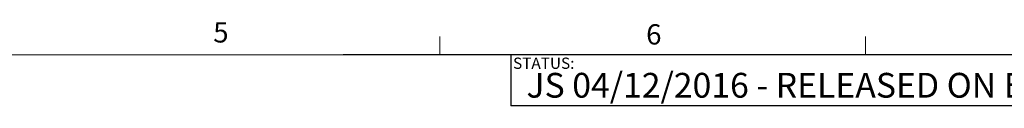
# Paper-space layout 'Sheet2' of a CAD drawing. Units: inches. Extents: x 2 to 66.2, y 1 to 43.2.
# Drawn here: x 34.1 to 52.3, y 41.6 to 43.2 of the extents above; entities that cross this region are included whole.
import ezdxf

# ---------------------------------------------------------------- set-up
doc = ezdxf.new("R2010")
doc.units = ezdxf.units.IN
doc.header["$MEASUREMENT"] = 0
doc.layers.add('LAYER_1', color=5, linetype='Continuous')
doc.layers.add('SLD-0', color=179, linetype='Continuous')
doc.styles.add('SLDTEXTSTYLE0', font='TXT', dxfattribs={"width": 0.75})

psp = doc.layouts.new('Sheet2')

# ---------------------------------------------------------------- linework, layer by layer
at = {"color": 7, "linetype": 'Continuous', "lineweight": 0, "ltscale": 4}
for p, q in [((41.879, 42.5683), (41.879, 42.9075)), ((49.754, 42.5683), (49.754, 42.9075)), ((2.505, 42.5683), (65.505, 42.5683))]:
    psp.add_line(p, q, dxfattribs=at)
at = {"layer": 'LAYER_1', "ltscale": 4}
for q in [(40.0878, 42.5683), (43.1945, 41.6258)]:
    psp.add_line((43.1945, 42.5683), q, dxfattribs=at)
at = {"layer": 'SLD-0', "ltscale": 4}
for p, q in [((65.505, 42.5683), (43.1945, 42.5683)), ((43.1945, 42.5683), (43.1945, 41.6258)), ((65.505, 41.6258), (43.1945, 41.6258))]:
    psp.add_line(p, q, dxfattribs=at)

# ---------------------------------------------------------------- texts
at = {"color": 7, "linetype": 'Continuous', "lineweight": 0, "ltscale": 4, "char_height": 0.375, "attachment_point": 1, "style": 'SLDTEXTSTYLE0'}
for s, insert in [('5', (37.6868, 43.1707)), ('6', (45.6967, 43.1341))]:
    psp.add_mtext(s, dxfattribs=dict(at, insert=insert))
at = {"layer": 'LAYER_1', "ltscale": 4, "insert": (43.4822, 42.2341), "char_height": 0.458333, "attachment_point": 1, "style": 'SLDTEXTSTYLE0'}
psp.add_mtext('JS 04/12/2016 - RELEASED ON ECO: 500013586', dxfattribs=at)
at = {"layer": 'SLD-0', "ltscale": 4, "insert": (43.2336, 42.5166), "char_height": 0.20833, "attachment_point": 1, "style": 'SLDTEXTSTYLE0'}
psp.add_mtext('STATUS:', dxfattribs=at)

doc.saveas('drawing.dxf')
